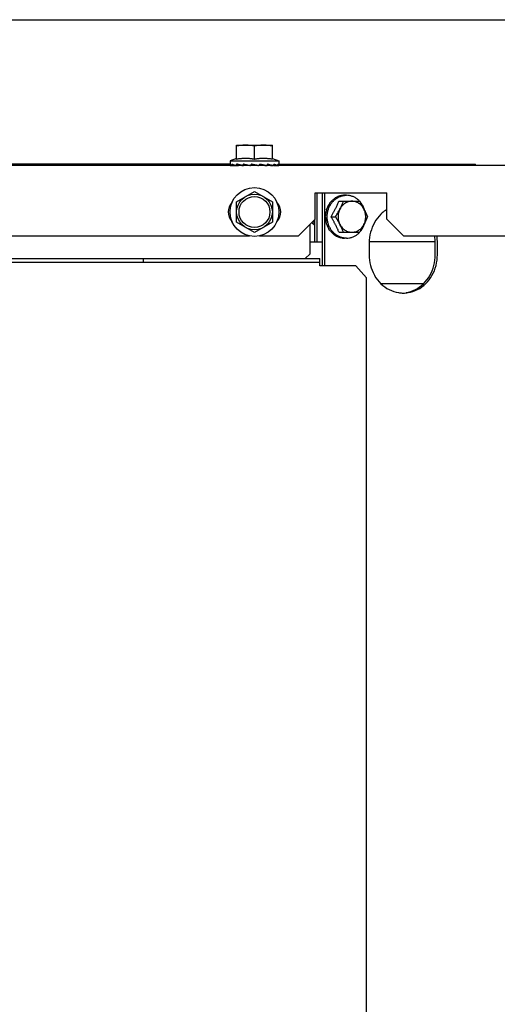
# Model space of a CAD drawing. Units: metres. Extents: x -382 to 2414, y -914 to 1646.
# Drawn here: x 174 to 174, y 245 to 246 of the extents above; entities that cross this region are included whole.
import ezdxf

# ---------------------------------------------------------------- set-up
doc = ezdxf.new("R2010")
doc.units = ezdxf.units.M
for name, color, linetype in [('-teeqpp', 252, 'Continuous'), ('AC-TUB', 3, 'Continuous'), ('EQP', 31, 'Continuous')]:
    doc.layers.add(name, color=color, linetype=linetype)

msp = doc.modelspace()

# ---------------------------------------------------------------- linework, layer by layer
at = {"layer": '-teeqpp'}
for radius in [0.4139499999999998, 0.4094499999999998, 0.3904999999999998, 0.3859999999999998]:
    msp.add_circle((173.3611182626053, 245.175111722564), radius, dxfattribs=at)
for centre, radius, start, end in [((173.3611182626053, 245.175111722564), 0.42095, 1.274475819904006, 45.45399147860864), ((173.3611182626053, 245.175111722564), 0.4199999999999999, 1.275383626505324, 45.46737772736294), ((173.3611182626053, 245.175111722564), 0.4230559090388998, 1.864652024257205, 43.25447706403832), ((173.3611192622175, 245.175114021831), 0.3993121299360997, 1.296480700473173, 45.43513921610588), ((173.3611192622175, 245.175114021831), 0.3946903990006999, 1.303745781643824, 45.42799676352949), ((173.3611192622175, 245.175114021831), 0.3908502484212998, 1.308031772299623, 45.42371254410173)]:
    msp.add_arc(centre, radius, start, end, dxfattribs=at)
at = {"layer": 'AC-TUB', "color": 2}
for p, q in [((173.8250765100752, 245.8118891176357), (173.8400765100203, 245.8118900772477)), ((173.8250768883388, 245.805977201705), (173.8250765100752, 245.8118891176357)), ((173.8325768883108, 245.8059776819762), (173.8325765305551, 245.8115650362174)), ((173.8400768882836, 245.8059781622474), (173.8400765100203, 245.8118900772477)), ((173.8250768626458, 245.8063373110888), (173.8223269263226, 245.8053889403504)), ((173.8223269263226, 245.8053889403504), (173.8428269260598, 245.805390252905)), ((173.8223269263226, 245.8053889403504), (173.8223270391111, 245.8036251881497)), ((173.8400768681809, 245.8063382697781), (173.8428269260598, 245.805390252905)), ((173.8428269260598, 245.805390252905), (173.8428270478398, 245.8034863001508)), ((173.8223396901476, 245.803888942786), (172.8998270242844, 245.8038299010466)), ((174.4580770528908, 245.8034296285548), (173.4580770542448, 245.8033656296052)), ((173.8223286413386, 245.8034488046319), (173.8228528426712, 245.8034517831336)), ((173.8248436710246, 245.803448970589), (173.825877317681, 245.8034566460685)), ((173.8275770502337, 245.8034509643633), (173.8275770540022, 245.8033892771998)), ((173.832577030804, 245.8037537263617), (173.832811378586, 245.8037095971242)), ((173.8335081969656, 245.8034836129361), (173.8333886900464, 245.8035102561869)), ((173.8368683439173, 245.8034573768239), (173.8374569080702, 245.8034507467696)), ((173.8375770498944, 245.8034528843637), (173.8375770539644, 245.8033899175609)), ((173.8375822989324, 245.8034528271189), (173.8378541639991, 245.8034498131728)), ((173.8403346017751, 245.8034514805813), (173.8405426136558, 245.8034499735356)), ((173.8421527689047, 245.8034507666682), (173.8422688819396, 245.8034500820545)), ((173.8421620495353, 245.8034538017187), (173.842825459674, 245.8034501164616)), ((173.8428270224845, 245.8038902544026), (173.9246244887781, 245.8038954889114)), ((173.9241770535159, 245.8033954595192), (173.9241770221495, 245.8038954593321)), ((173.8250780253106, 245.7882192446341), (173.8325777476894, 245.7925498525431)), ((173.8325777476894, 245.7925498525431), (173.8400780247889, 245.7882202051755)), ((173.8580777900272, 245.7918912288558), (173.8880777903819, 245.791893149011)), ((173.8580784935862, 245.780891229268), (173.8580777900272, 245.7918912288558)), ((173.8587205897188, 245.7918912694192), (173.8587219013436, 245.7713912696809)), ((173.8610474193586, 245.7918914196939), (173.86104937706, 245.7612914200288)), ((173.8619398142962, 245.79189147642), (173.8619417733953, 245.7612914758258)), ((173.8711554178262, 245.7908920669956), (173.8704215570197, 245.7908920195414)), ((173.8880784939415, 245.7808931494242), (173.8880777903819, 245.791893149011)), ((173.8250785795626, 245.7795589912193), (173.8250780253106, 245.7882192446341)), ((173.8400780247889, 245.7882202051755), (173.8400785790434, 245.7795599498984)), ((173.8680573215916, 245.7883918681273), (173.8767087851709, 245.7883924224116)), ((173.8510789423331, 245.7738907806686), (173.8580784935862, 245.780891229268)), ((173.8578289140391, 245.7806416173933), (173.8578295059383, 245.7713912138845)), ((173.8646992481122, 245.7818916543001), (173.8666337352511, 245.7818917769757)), ((173.8950789420751, 245.7738935977031), (173.8880784939415, 245.7808931494242)), ((173.8325788557322, 245.7752293429187), (173.8250785795626, 245.7795589912193)), ((173.8400785790434, 245.7795599498984), (173.8325788557322, 245.7752293429187)), ((173.8559323530499, 245.7663910923745), (173.8559315620339, 245.7787440223285)), ((173.4847182944959, 245.7738673344161), (173.8304395904759, 245.7738894596262)), ((173.8347182941372, 245.7738897349798), (173.8510789423331, 245.7738907806686)), ((173.8680581538763, 245.7753918674305), (173.8767096174558, 245.775392421715)), ((173.871156569827, 245.7728920663171), (173.8704227090209, 245.7728920188624)), ((173.8950789420751, 245.7738935977031), (174.0210789417049, 245.7739016612345)), ((173.8559320328709, 245.7713910914242), (173.861048730985, 245.7713914190231)), ((173.9084802519671, 245.7713944547995), (173.8807347485954, 245.7713926780443)), ((173.8807347799577, 245.7708926800933), (173.8807351006083, 245.7658926782501)), ((173.9084806044436, 245.7658944559382), (173.9084802842644, 245.7708944549884)), ((173.909372999382, 245.7658945126639), (173.9093726801316, 245.7708945126469)), ((172.8620795553568, 245.764277487476), (173.8600795533614, 245.7643413563039)), ((173.7859694180318, 245.7627866138994), (173.7859693185139, 245.7643366142474)), ((173.8559323530499, 245.7663910923745), (173.8538824837744, 245.7643409603988)), ((173.8600797488375, 245.7612913574512), (173.8600795533614, 245.7643413563039)), ((172.8620796544083, 245.7627274871277), (173.8600796524115, 245.7627913568861)), ((173.8750877660825, 245.7612923185177), (173.8600797488375, 245.7612913574512)), ((173.8750877660825, 245.7612923185177), (173.8795627576865, 245.7562926040862)), ((173.8796997739441, 243.6153926085819), (173.8795627576865, 245.7562926040862)), ((173.8856065628161, 245.7538929900327), (173.9036106776166, 245.7538941429398))]:
    msp.add_line(p, q, dxfattribs=at)
for points in [[(173.8228852181396, 245.8034488408998), (173.8241599323776, 245.8034565302248), (173.824547584597, 245.80345994084)], [(173.8230087573115, 245.8034488487149), (173.8242790519535, 245.8034565370826), (173.8245475942526, 245.8034589126753)], [(173.8246114868787, 245.8034489550078), (173.8256534334907, 245.803456632422), (173.8266564264347, 245.8034674057858), (173.8271440683131, 245.8034752612532)], [(173.825877317681, 245.8034566460685), (173.826868703999, 245.8034674202884), (173.8271570655475, 245.803472148403)], [(173.8272999369626, 245.8034491386545), (173.8279840414707, 245.8034568067833), (173.8286446140739, 245.8034675885679), (173.8292060422903, 245.8034813002209)], [(173.8306323902345, 245.8034495045979), (173.8308792118812, 245.8034572972804), (173.8311226164656, 245.8034684136651), (173.8313368696029, 245.8034828791374)], [(173.8335081965129, 245.803483605484), (173.8337035826744, 245.8034687442469), (173.833930690525, 245.8034575408942), (173.834079578927, 245.8034525996952)], [(173.8356813103603, 245.8034817401847), (173.8362233118266, 245.8034680808935), (173.8368683439173, 245.8034573768239)], [(173.8376882654525, 245.8034778652707), (173.838285394153, 245.8034681521215), (173.8392767817832, 245.8034575049614), (173.8402455470955, 245.8034504330701)], [(173.8403685856629, 245.803462012668), (173.8408750484673, 245.8034575990489), (173.8421092279955, 245.8034502869564)]]:
    msp.add_lwpolyline(points, dxfattribs=at)
for radius in [0.01024999999999999, 0.007499999999999995, 0.006499999999999995]:
    msp.add_circle((173.8325783019429, 245.783889598197), radius, dxfattribs=at)
for centre, start, end in [((173.8275783019626, 245.7838892770844), 137.2405914167388, 222.7667423567514), ((173.8375783019271, 245.7838899165154), 317.2405914167388, 42.76674235675139)]:
    msp.add_arc(centre, 0.005999999999999996, start, end, dxfattribs=at)
for points, start_tangent, end_tangent in [([(173.8288265100637, 245.8118893563744), (173.8280817617317, 245.8118765770005), (173.8273355428398, 245.811838196769), (173.8265867950836, 245.811773854399), (173.8258343436794, 245.8116829509258), (173.8250765310484, 245.8115645559462)], (-0.9999999979520531, -6.399917332104708e-05), (-0.9851733883570943, -0.1715616357843503)), ([(173.8325765305556, 245.8115650362179), (173.8318187026343, 245.8116833334577), (173.8310662395404, 245.8117741405724), (173.830317483809, 245.8118383870128), (173.82957125956, 245.8118766724249), (173.8288265100637, 245.8118893563744)], (-0.9851953398924453, 0.1714355338143463), (-0.9999999979520531, -6.399917332104708e-05)), ([(173.836326510967, 245.8118898366481), (173.8355817621689, 245.8118770572728), (173.8348355432774, 245.8118386770404), (173.8340867955228, 245.8117743337407), (173.8333343441175, 245.8116834311986), (173.8325765305556, 245.8115650362179)], (-0.9999999979520531, -6.399917332104708e-05), (-0.9851733883570943, -0.1715616357843503)), ([(173.8400765305282, 245.8115655155575), (173.8393187026059, 245.8116838137296), (173.8385662399774, 245.8117746208443), (173.837817483314, 245.8118388682151), (173.8370712599976, 245.8118771526972), (173.836326510967, 245.8118898366481)], (-0.9851953398924453, 0.1714355338143463), (-0.9999999979520531, -6.399917332104708e-05)), ([(173.8325768883108, 245.8059776819766), (173.8320637026914, 245.8060699406656), (173.8315495823565, 245.8061485138307), (173.8310339198845, 245.8062135177925), (173.8305162193026, 245.8062649787189), (173.8299973283426, 245.8063027620713), (173.8294814154381, 245.8063266951569), (173.8289652549136, 245.8063370733341), (173.828435436157, 245.8063336289813), (173.8278868233469, 245.8063150076466), (173.8273243080221, 245.8062799742872), (173.8267551786205, 245.8062280392492), (173.8261865774482, 245.8061594874921), (173.8256249038493, 245.8060752928302), (173.8250768883388, 245.8059772017054)], (-0.9818199307368324, 0.1898147086184893), (-0.9817956267251493, -0.1899403783911453)), ([(173.8400768882832, 245.8059781622478), (173.8395288483628, 245.8060761836828), (173.838967152197, 245.8061603090148), (173.8383985297019, 245.8062287875646), (173.8378293783808, 245.8062806513331), (173.8372668438396, 245.8063156115891), (173.8367182207683, 245.8063341621687), (173.8361884035203, 245.8063375341771), (173.8356722502824, 245.8063270879647), (173.8351563434887, 245.8063030886121), (173.8346374607995, 245.806265237303), (173.8341197789041, 245.8062137096688), (173.8336041418195, 245.806148640319), (173.8330900494693, 245.8060700041947), (173.8325768883108, 245.8059776819766)], (-0.9818199307360402, 0.1898147086225877), (-0.9817956267243568, -0.1899403783952429)), ([(173.8223278532123, 245.8034494887524), (173.8223270641818, 245.8034760329426), (173.822327336668, 245.8034828711843)], (-0.6378725571535122, -0.7701419355095784), (0.03651489220176333, 0.9993331089519122)), ([(173.822327336668, 245.8034828711843), (173.8223275539153, 245.8035364031186), (173.8223290018693, 245.803625192402)], (0.0365148922679513, 0.9993331089494936), (0.01655353236577938, 0.9998629808959905)), ([(173.8223396839696, 245.8039889418174), (173.8223331784568, 245.8038071112408), (173.8223290018757, 245.8036251886763)], (-0.0421514043631372, -0.9991112346031426), (-0.01655353245037592, -0.9998629808945899)), ([(173.8223396839696, 245.8039889418174), (173.8224262700921, 245.8038204683696), (173.8226009619048, 245.8036417382809), (173.82285280115, 245.8034589859219)], (0.2629921256726327, -0.9647979798041613), (0.8396038517064222, -0.5431992012141961)), ([(173.822885224097, 245.8034491724613), (173.8228958021664, 245.8034499437967), (173.822939322172, 245.803476269574), (173.8229806316324, 245.8035364824896), (173.8230156417644, 245.8036252372763)], (0.9997943163638059, -0.02028114805997182), (0.2925623184781595, 0.956246458715892)), ([(173.8230087541658, 245.8034490563953), (173.8230013049888, 245.8034493213293)], (-0.9997958571841256, -0.02020504782126752), (-0.9956310263603899, 0.09337483252224338)), ([(173.8231313110682, 245.8039889919964), (173.8230723957727, 245.8038071593739), (173.8230156408408, 245.8036252326187)], (-0.3134074268853251, -0.9496187575933406), (-0.2925623182886088, -0.9562464587738849)), ([(173.8231313110682, 245.8039889919964), (173.8232799963589, 245.8039218864442), (173.8234378273744, 245.803855533972), (173.8236040659165, 245.8037897321653), (173.8237779863473, 245.8037242860796), (173.8239589324082, 245.8036590046167), (173.8241469481054, 245.803593472479), (173.824342775815, 245.8035270753185), (173.8245341358013, 245.8034635269701)], (0.9051603309924177, -0.4250703179448051), (0.9498032733019882, -0.3128477937029903)), ([(173.8245341358013, 245.8034635269701), (173.824547592548, 245.8034590942802)], (0.9498032739498609, -0.3128477917360555), (0.9498958015259819, -0.3125667388627792)), ([(173.8246114863298, 245.8034490043672), (173.8246308500964, 245.8034500187389), (173.8247136657208, 245.8034761856095), (173.8247911437993, 245.8035365621531), (173.8248555273622, 245.8036253526591)], (0.9999938765364628, 0.003499555625845021), (0.4875549539624283, 0.8730923014588408)), ([(173.8248436705003, 245.803449005047), (173.8248209742658, 245.8034500302249), (173.8248194666537, 245.8034501860002)], (-0.9999680664922127, -0.007991620350481895), (-0.9943219497519937, 0.1064136280811536)), ([(173.8250622298349, 245.8039891170167), (173.8249580112281, 245.8038072794714), (173.8248555250389, 245.8036253498619)], (-0.5004594019785424, -0.86576000541217), (-0.487554953955244, -0.8730923014628522)), ([(173.826083694792, 245.8037300397921), (173.8257183597646, 245.8038200209746), (173.8250622298349, 245.8039891170167)], (-0.9715839996017469, 0.2366950183630259), (-0.9658867935860226, 0.2589646732203305)), ([(173.826145419933, 245.8037150260263), (173.826083694792, 245.8037300397921)], (-0.9717472345263867, 0.2360239652881055), (-0.9715839996130947, 0.2366950183164455)), ([(173.8265361113631, 245.8036208110975), (173.8264532746452, 245.803640697228), (173.826145419933, 245.8037150260263)], (-0.9724181138446014, 0.2332445323408643), (-0.9717472345172193, 0.236023965325847)), ([(173.8271440743247, 245.8034752864094), (173.8265361113631, 245.8036208110975)], (-0.9724456252517046, 0.2331298048916573), (-0.9724181138587374, 0.2332445322819287)), ([(173.8272108619833, 245.8034592651329), (173.8271440743247, 245.8034752864094)], (-0.9723786860309124, 0.233408849345517), (-0.9724456251518857, 0.2331298053080281)), ([(173.8272999364669, 245.8034491563483), (173.827324957002, 245.8034502259243), (173.8274371058144, 245.8034765439288), (173.8275408079064, 245.8035367664629), (173.8276267409487, 245.803625531955)], (0.9999628448141356, 0.008620266308051275), (0.596672920697129, 0.8024845330015767)), ([(173.8278995427384, 245.8039892972999), (173.8277625932162, 245.8038074602657), (173.8276267381609, 245.8036255282248)], (-0.6032350280859881, -0.7975634776556018), (-0.5966729207367882, -0.8024845329720881)), ([(173.8278995427384, 245.8039892972999), (173.8279361103321, 245.8039818107779)], (0.9796468167979502, -0.2007289573968937), (0.9797158109534394, -0.2003919403764667)), ([(173.8279361103321, 245.8039818107779), (173.8282293579373, 245.8039222029206), (173.8285590810594, 245.8038558618277), (173.8288881210572, 245.8037900699915), (173.8292159036296, 245.8037246345864), (173.8295294654863, 245.8036618731726)], (0.9797158111555284, -0.2003919393884531), (0.9804526195250588, -0.1967553324981334)), ([(173.8295262665804, 245.8036576302377), (173.8294488185734, 245.8035761732278), (173.8293559798465, 245.803517364194), (173.8292558873102, 245.8034861966908), (173.8292060432054, 245.803481309536)], (-0.6000540137645245, -0.7999594868273548), (-0.9995516789163742, -0.02994062750608814)), ([(173.8295294654863, 245.8036618731726), (173.8295419774122, 245.8036593630002), (173.8298670597619, 245.8035938382777), (173.8301928308927, 245.8035274485892), (173.8305213628139, 245.8034594775268)], (0.9804526195419258, -0.1967553324140826), (0.9788991844437339, -0.2043437953435169)), ([(173.8306323902266, 245.8034495092554), (173.830651697851, 245.8034504043226), (173.8307796314587, 245.8034765730092), (173.8308978437806, 245.8035369504735), (173.8309950336825, 245.8036257471151)], (0.9996592337759803, 0.0261039523141743), (0.6427219876282452, 0.7660995017745401)), ([(173.8313010278509, 245.8039895155234), (173.8311478663129, 245.8038076762107), (173.8309950308947, 245.8036257433851)], (-0.6447165815924609, -0.7644216960681667), (-0.6427219876609147, -0.7660995017471315)), ([(173.8313010278509, 245.8039895155234), (173.8317249450326, 245.8039116363425), (173.8318656205895, 245.8038857534698)], (0.9835349022872752, -0.1807182779432139), (0.9834629179755008, -0.1811096048450036)), ([(173.83167330323, 245.8036577678761), (173.8315864657745, 245.8035764924232), (173.8314817386333, 245.8035177210206), (173.8313676602015, 245.8034863994737), (173.8313368705349, 245.8034828782077)], (-0.6437467331283949, -0.7652386187239372), (-0.9966658744010211, -0.08159126671677668)), ([(173.8318655754608, 245.8038857291792), (173.8318133201026, 245.8038238930765), (173.8316733106651, 245.8036577772014)], (-0.6457150337889631, -0.7635784800129708), (-0.6437467332548638, -0.7652386186175477)), ([(173.8318656205895, 245.8038857534698), (173.8321505279653, 245.8038331602063), (173.8325770308036, 245.8037537263617)], (0.9834629179682749, -0.1811096048842434), (0.9828614424786826, -0.1843458295940651)), ([(173.8328113721232, 245.8037095635864), (173.8330914445337, 245.8036561425777), (173.8335929356988, 245.8035582724378)], (0.9825294066457446, -0.1861074019924019), (0.9808602936735318, -0.194712825193087)), ([(173.8328113721232, 245.8037095635864), (173.8329130080438, 245.8036753836332), (173.8333886900464, 245.8035102561869)], (0.9482770491312814, -0.3174439132994514), (0.9415070760079938, -0.3369932133246577)), ([(173.8335929356988, 245.8035582724378), (173.8340798146396, 245.803459705164)], (0.980860293665056, -0.1947128252357838), (0.9792906857890243, -0.2024592618944931)), ([(173.8341654117446, 245.8034497618612), (173.8342111154595, 245.8034506317304), (173.8343394141436, 245.8034768019659), (173.8344574541704, 245.8035371791391), (173.8345541388296, 245.803625975858)], (0.9996142987072303, -0.0277714569306746), (0.6401159098917938, 0.7682783492350939)), ([(173.8347132649421, 245.8038172279071), (173.834705517665, 245.8038079034256), (173.8345541360447, 245.8036259702644)], (-0.6390537486893543, -0.769162080634559), (-0.6401159098255469, -0.7682783492902899)), ([(173.8348564156217, 245.8039897426345), (173.8347132649421, 245.8038172279071)], (-0.6380909858065711, -0.7699609690318068), (-0.6390537488549984, -0.7691620804969345)), ([(173.8347133979044, 245.8038176313946), (173.8351132290702, 245.8036754063471), (173.8355454734681, 245.8035103926172)], (0.9449500738010636, -0.3272145443334772), (0.9287350846848578, -0.3707440390288292)), ([(173.8348564156217, 245.8039897426345), (173.8352130371131, 245.8039226507603), (173.8355603725001, 245.8038563096579), (173.8358982544846, 245.8037905188082), (173.8362265287976, 245.8037250833054), (173.8365451594398, 245.8036598112337), (173.8368552009108, 245.8035942852832), (173.8371584866245, 245.8035278948109), (173.8374570117589, 245.8034599214177)], (0.9829614776311327, -0.1838116794254933), (0.974007277036146, -0.2265167196491967)), ([(173.8356813098853, 245.8034817457724), (173.8356490550941, 245.8034840958871), (173.8355454734681, 245.8035103926172)], (-0.9995207688014852, 0.03095533450777813), (-0.9287268348934224, 0.3707647045618636)), ([(173.8375413071549, 245.8034498119996), (173.8375739608157, 245.8034508851731), (173.8375770896366, 245.8034511372675)], (0.9999507805555028, -0.009921515329894093), (0.9964437197366561, 0.08426098383817178)), ([(173.8375770896366, 245.8034511372675), (173.8376871964172, 245.8034772413387), (173.83768833419, 245.8034776968179)], (0.9964437196259471, 0.08426098514738134), (0.9276428334299907, 0.3734685710819304)), ([(173.83768833419, 245.8034776968179), (173.8377903215921, 245.8035374414756), (173.8378747775864, 245.8036261877053)], (0.9276428337326714, 0.3734685703301144), (0.5879817577272812, 0.8088741883506593)), ([(173.8380574365392, 245.8038790149276), (173.8380064412272, 245.80380811545), (173.8378747752668, 245.8036261830446)], (-0.5832402738176394, -0.8122996879213518), (-0.5879817576449169, -0.8088741884105305)), ([(173.8379432368258, 245.8034599532302), (173.8379970273443, 245.8034728648279)], (0.9723488023148535, 0.2335333094804036), (0.972403831810192, 0.2333040674331598)), ([(173.838136874738, 245.8039899535686), (173.8380574365392, 245.8038790149276)], (-0.5811372073879933, -0.8138055948377871), (-0.5832402738118058, -0.8122996879255402)), ([(173.838136874738, 245.8039899535686), (173.8389024034441, 245.803817348957), (173.8396166458108, 245.803639352767), (173.8402456168892, 245.8034601003296)], (0.9772505864345908, -0.2120879329741528), (0.9556314700760854, -0.2945649222161734)), ([(173.8403104299143, 245.8034499942769), (173.8403331268664, 245.8034510226687), (173.8403697194369, 245.8034579502896)], (0.9999690811173546, -0.00786363842720309), (0.9632120007352621, 0.2687427052769516)), ([(173.8403697194369, 245.8034579502896), (173.8403845065454, 245.8034626216784)], (0.9632120012365221, 0.2687427034803643), (0.9429072557705918, 0.3330554113284636)), ([(173.8403845065454, 245.8034626216784), (173.8404175536809, 245.8034771894697), (173.8404942750592, 245.8035375656664), (173.84055643089, 245.8036263589227)], (0.9429072559266585, 0.3330554108866265), (0.4703330131513139, 0.8824890122488814)), ([(173.8407467327586, 245.8039901188201), (173.8406524984014, 245.803808285126), (173.8405564290317, 245.8036263561255)], (-0.4566734034142415, -0.8896344207673479), (-0.4703330132110538, -0.8824890122170428)), ([(173.8407467327586, 245.8039901188201), (173.8409632957232, 245.8039230172642), (173.8411657236406, 245.8038566694524), (173.8413543516729, 245.8037908691981), (173.8415295158866, 245.8037254233548), (173.8416916138151, 245.8036601407405), (173.841841545358, 245.8035946037842), (173.8419804342573, 245.8035282034368), (173.8421092721944, 245.8034602196005)], (0.9573178082643656, -0.2890373920099474), (0.8738502020300071, -0.4861952533829552)), ([(173.8421453470758, 245.8034502800697), (173.8421527888324, 245.8034505478399)], (0.9997984335966376, -0.02007715561802715), (0.9956287197605487, 0.09339942391669775)), ([(173.8421527888324, 245.8034505478399), (173.8421575184266, 245.8034511779658), (173.8421624554171, 245.8034522536145)], (0.9956287199127499, 0.09339942229424843), (0.9673258388711152, 0.2535364302270857)), ([(173.8421624554171, 245.8034522536145), (173.8422030072304, 245.8034775154554), (173.8422433760675, 245.8035377202607), (173.8422756513746, 245.8036264704212)], (0.967325838953373, 0.2535364299132441), (0.264900776671819, 0.9642756755817642)), ([(173.84237120129, 245.8039902237024), (173.8423245333674, 245.8038083922409), (173.8422756504524, 245.803626464832)], (-0.2431091474303447, -0.969998939399261), (-0.2649007766032009, -0.9642756756006144)), ([(173.84237120129, 245.8039902237024), (173.8424732235328, 245.8039231155831), (173.8425611419318, 245.8038567593992), (173.8426354965368, 245.8037909493087), (173.8426968255035, 245.8037254980952), (173.8427456795796, 245.8036602083191), (173.8427827118612, 245.8035946638508), (173.8428084630796, 245.8035282555886), (173.842823205003, 245.8034602640787)], (0.8505216509326313, -0.5259400358356752), (0.1327579727900939, -0.9911484856774311)), ([(173.8428262478144, 245.8034508004557), (173.8428270327199, 245.803477345446), (173.8428267599165, 245.8034841836961)], (0.6379723413924677, -0.7700592779898267), (-0.036643515345199, 0.9993284008688768)), ([(173.9248407162711, 245.8038805297504), (173.9246244887779, 245.8038954889114)], (-0.9906432795039908, 0.1364767114696811), (-0.9999999979520531, -6.399917332104708e-05)), ([(173.9257912311675, 245.8034122093104), (173.9253094518506, 245.8037432911553), (173.9248407162711, 245.8038805297504)], (-0.7214164137034389, 0.6925015220483409), (-0.9906432795122356, 0.1364767114098346)), ([(173.8631016762993, 245.7819352684198), (173.863200657988, 245.7832994668238), (173.863495617735, 245.7846727288402), (173.8639792011811, 245.7859775214197), (173.8646395012154, 245.7871817179623), (173.8654602586564, 245.7882556627533), (173.8664212642668, 245.7891729157825), (173.8674988549903, 245.7899108905988), (173.86866649695, 245.7904514150268), (173.8698954375452, 245.7907811802415), (173.8704244581415, 245.7908548292348)], (0.004284721825576991, 0.9999908205373078), (0.9948520175234682, 0.1013383601085268)), ([(173.8662673507963, 245.7895583539027), (173.8659136310023, 245.7893173184445), (173.8655658338407, 245.7890543333185), (173.865226888898, 245.7887707110604), (173.8648997887931, 245.7884684907428), (173.8645867550322, 245.7881496998905), (173.8642901157909, 245.7878171680788)], (-0.8399940132375657, -0.5425956668874616), (-0.6478531663894656, -0.7617652360137892)), ([(173.8662673507963, 245.7895583539027), (173.8662958551101, 245.7896229167902), (173.8663251335536, 245.7896859862135)], (0.3954455921717026, 0.9184894031135974), (0.4297924658824385, 0.9029277026820547)), ([(173.8663251335536, 245.7896859862135), (173.8663969696493, 245.7897317863765), (173.866469316941, 245.7897768209243)], (0.840273388880527, 0.5421629201072635), (0.8518210736289025, 0.5238328536104856)), ([(173.8688683404855, 245.7907085029126), (173.8680446794831, 245.7904838787026), (173.8672426968885, 245.7901725532438), (173.866469316941, 245.7897768209243)], (-0.9772297711730275, -0.2121838220343688), (-0.8660022487699748, -0.5000401035170551)), ([(173.8688683404855, 245.7907085029126), (173.8689108545377, 245.7907326989134), (173.8689536368934, 245.7907551957019)], (0.8608883240590046, 0.5087939597704351), (0.8928604683825435, 0.4503334142607069)), ([(173.8689536368934, 245.7907551957019), (173.8690351567868, 245.7907707796091), (173.8691169287545, 245.790785448452)], (0.9811250817290951, 0.1933741813223193), (0.9852806248626363, 0.1709446994507084)), ([(173.8704215570199, 245.7908920195418), (173.8699854581571, 245.790880137607), (173.8695502640742, 245.7908445829487), (173.8691169287545, 245.790785448452)], (-0.9999999979520531, -6.399917332104708e-05), (-0.9868103314534543, -0.1618807268847157)), ([(173.8704244581415, 245.7908548292348), (173.871155417826, 245.7908920669961)], (0.9948520175223294, 0.1013383601197064), (0.9999999979520531, 6.399917332104708e-05)), ([(173.876718229692, 245.7884012515067), (173.8758897907946, 245.789173522294), (173.8748121059127, 245.7899113585725), (173.8736443952193, 245.7904517341417), (173.8724154121016, 245.7907813424567), (173.871155417826, 245.7908920669961)], (-0.6838691327768841, 0.7296046938137074), (-0.9999999979520531, -6.399917332104708e-05)), ([(173.8628444511237, 245.7847342942375), (173.8626481137087, 245.7841068803027), (173.8624848290037, 245.7834293527931), (173.8623677478529, 245.7827396472185), (173.8623001180119, 245.7820764441624)], (-0.3296259427066042, -0.9441116130494231), (-0.06915988039040437, -0.9976055888698627)), ([(173.8627839722524, 245.7849697107083), (173.8628126556659, 245.7850564021553), (173.8628421669628, 245.7851428565841)], (0.3096524906556703, 0.9508497962510906), (0.3275255900316531, 0.944842308469735)), ([(173.8628444511237, 245.7847342942375), (173.8628134856892, 245.7848522964748), (173.8627839722524, 245.7849697107083)], (-0.2587704620838077, 0.96593884276021), (-0.2386940802261449, 0.9710948131181605)), ([(173.8641752756371, 245.7874835337777), (173.8636632671346, 245.7867513856031), (173.8632176076508, 245.7859687992679), (173.8628421669628, 245.7851428565841)], (-0.6109079473468143, -0.7917016356358637), (-0.3724472670281303, -0.9280533569161192)), ([(173.8641752756371, 245.7874835337777), (173.8641782619793, 245.7875806749814), (173.8641824320478, 245.787676708049)], (0.02449970407510879, 0.9996998372012638), (0.04981287890972953, 0.9987585679706208)), ([(173.8641824320478, 245.787676708049), (173.8642359174698, 245.7877472047512), (173.8642901157909, 245.7878171680788)], (0.6004293128408674, 0.7996778353070969), (0.6163681541966615, 0.7874581249134461)), ([(173.8646992481122, 245.7818916543001), (173.8650380275221, 245.782455088822), (173.8653534573643, 245.7829934023598), (173.8656508580016, 245.7835141997937), (173.8659348144181, 245.7840245920852), (173.8662094071417, 245.7845315021502), (173.8664770760727, 245.7850394333414), (173.8667378534674, 245.7855485868777), (173.8669877157729, 245.7860508422607), (173.8672310338027, 245.7865546679611), (173.8674823322519, 245.787091584062), (173.8677543196866, 245.7876934111835), (173.8680573215913, 245.7883918681277)], (0.52016055670713, 0.854068495640794), (0.3905007353980356, 0.9206026154935658)), ([(173.8666337352511, 245.7818917769757), (173.8670188092919, 245.7825485795938), (173.8673908507994, 245.78320073335), (173.8677509623612, 245.7838496734141), (173.8680999012809, 245.7844964208687), (173.868438280678, 245.7851418922423)], (0.5108737072160058, 0.8596557772011858), (0.4589799718234382, 0.8884466137393718)), ([(173.868438280678, 245.7851418922423), (173.868101773503, 245.7843792737337), (173.8678572380747, 245.7835741142608), (173.8677088513607, 245.7827401886523), (173.8676591489686, 245.7818917662833), (173.8677089766704, 245.781043359545), (173.8678574800999, 245.780209484469), (173.8681021149682, 245.7794044046325), (173.8684386972857, 245.7786418928263)], (-0.4589799718198255, -0.8884466137412383), (0.4590936877573655, -0.8883878577858568)), ([(173.8734758068022, 245.7883922154276), (173.8727165292423, 245.7883365575362), (173.8719702508949, 245.7881706361204), (173.8712497400645, 245.7878972900335), (173.8705673256291, 245.7875211930273), (173.8699346824783, 245.7870487853936), (173.8693626361617, 245.786488145128), (173.8688609744941, 245.7858488683812), (173.868438280678, 245.7851418922423)], (-0.9999999979520531, -6.399917332104708e-05), (-0.4589799718188915, -0.8884466137417205)), ([(173.868438280678, 245.7851418922423), (173.868766813189, 245.7857873637224), (173.8690861057439, 245.7864341085242), (173.8693964911326, 245.7870830464274), (173.8696982642607, 245.7877351949378), (173.8699918077953, 245.7883919926639)], (0.4589799718101461, 0.8884466137462383), (0.4019261904251547, 0.9156720687289327)), ([(173.8785137476721, 245.7851425373308), (173.8780909769221, 245.7858494392751), (173.8775892508334, 245.7864886382451), (173.8770171491017, 245.7870491982467), (173.8763844580067, 245.7875215273677), (173.8757020001644, 245.7878975432602), (173.8749814480313, 245.7881708125262), (173.8742351272231, 245.7883366500337), (173.8734758068022, 245.7883922154276)], (-0.4590936877383271, 0.8883878577956948), (-0.9999999979520522, -6.399918918804752e-05)), ([(173.8767087851709, 245.7883924224116), (173.8770939433914, 245.7877356691699), (173.8774660687216, 245.7870835626079), (173.8778262634826, 245.7864346675581), (173.8781752851694, 245.7857879636401), (173.8785137476721, 245.7851425373308)], (0.5109837375489745, -0.8595903791693348), (0.4590936877500086, -0.8883878577896582)), ([(173.8786492762254, 245.7851923800808), (173.8783322630977, 245.7859784399875), (173.8776718090712, 245.787182550883), (173.8768509141205, 245.788256392457), (173.876718229692, 245.7884012515067)], (-0.3326701280554901, 0.9430432577032424), (-0.683869132755338, 0.729604693833902)), ([(173.8785141633496, 245.7786425369814), (173.8788506709907, 245.7794051554915), (173.8790952073496, 245.7802103158972), (173.8792435931293, 245.7810442424363), (173.8792932959891, 245.781892663874), (173.8792434682894, 245.7827410696802), (173.8790949648603, 245.7835749438257), (173.8788503295277, 245.7843800236617), (173.8785137476721, 245.7851425373308)], (0.4589799718375778, 0.888446613732067), (-0.4590936877456611, 0.8883878577919048)), ([(173.8785137476721, 245.7851425373308), (173.8788423623596, 245.784497109265), (173.8788631512448, 245.7844556176292)], (0.459093687772622, -0.8883878577779726), (0.4475917859898428, -0.8942379957899479)), ([(173.8788758353819, 245.7844589378353), (173.8788160144904, 245.7846737088992), (173.8786492762254, 245.7851923800808)], (-0.257341353932249, 0.9663205614889487), (-0.3326701280537739, 0.9430432577038479)), ([(173.8880074948047, 245.7848222383188), (173.8862112645243, 245.7834782405057)], (-0.8453519439173802, -0.5342097817478704), (-0.7518665321738999, -0.659315340180095)), ([(173.8622984285194, 245.7818914999348), (173.8622988477125, 245.7819839354725), (173.8623001180119, 245.7820764441624)], (-6.399917332104708e-05, 0.9999999979520531), (0.0183271210668695, 0.9998320442121271)), ([(173.862435392977, 245.7816422346086), (173.8623661398506, 245.781766864571), (173.8622984285194, 245.7818914999348)], (-0.4898492912162543, 0.8718071299862911), (-0.473155822058576, 0.880978755732551)), ([(173.862435392977, 245.7816422346086), (173.8624416063808, 245.7809757459581), (173.8624948782976, 245.7802860677871), (173.8625942470208, 245.7796112551539), (173.8627293434158, 245.7789877863086)], (-0.02380811918561918, -0.9997165465574946), (0.2436813922344333, -0.9698553392535862)), ([(173.8631016821791, 245.7818478329473), (173.8631015844776, 245.7818915500577), (173.8631016762993, 245.7819352684198)], (-0.004412718620428009, 0.999990263909793), (0.004284721484103374, 0.9999908205387709)), ([(173.87042560539, 245.7729292096631), (173.8698965755536, 245.7730027899258), (173.8686675919691, 245.7733323991706), (173.8674998812771, 245.7738727738085), (173.8664221963952, 245.7746106100872), (173.8654610735352, 245.7755277399253), (173.8646401776509, 245.7766015824295), (173.8639797240917, 245.7778056923946), (173.8634959731644, 245.7791104234827), (173.8632008382356, 245.7804836456173), (173.8631016821791, 245.7818478329473)], (-0.994864980515573, 0.1012110198730809), (-0.004412718961901881, 0.999990263908286)), ([(173.8680581538767, 245.7753918674305), (173.8677741491404, 245.7760472048089), (173.8675176038398, 245.776616764347), (173.8672806571094, 245.7771256123676), (173.8670538267338, 245.7775984892826), (173.8668255959649, 245.7780612673457), (173.8665877146823, 245.7785307327545), (173.8663421174012, 245.7790026633622), (173.8660910564172, 245.7794727211497), (173.8658344547955, 245.7799412403292), (173.8655708475276, 245.7804109956337), (173.8652966016105, 245.7808882636259), (173.8650076324789, 245.7813795203422), (173.8646992481122, 245.7818916543001)], (-0.3906185678285257, 0.9205526244966075), (-0.5202698718061797, 0.8540019089503151)), ([(173.8684386972857, 245.7786418928263), (173.8681002343167, 245.779287319134), (173.867751212631, 245.7799340230538), (173.8673910183352, 245.7805829181027), (173.8670188930071, 245.7812350237334), (173.8666337352511, 245.7818917769757)], (-0.4590936877609769, 0.8883878577839901), (-0.5109837375489745, 0.8595903791693348)), ([(173.8788631512448, 245.7844556176292), (173.8791617376803, 245.7838504036238), (173.8794722062698, 245.783201504551), (173.8797740627501, 245.782549395537), (173.8800676904673, 245.7818926364723)], (0.447591786065329, -0.894237995752165), (0.402043391619467, -0.9156206153506576)), ([(173.8800676904673, 245.7818926364723), (173.879774146465, 245.7812358396754), (173.8794723733372, 245.7805836911662), (173.879161988415, 245.7799347532634), (173.8788634789419, 245.7793295024339)], (-0.401926190401336, -0.9156720687393877), (-0.4474773213857885, -0.8942952794493553)), ([(173.8862112645243, 245.7834782405057), (173.8856760381889, 245.782984988861), (173.8830073088056, 245.7795430779906), (173.8813145098111, 245.7754004368139), (173.8807347799577, 245.7708926800938)], (-0.7518665321644556, -0.6593153401908649), (6.399917332104708e-05, -0.9999999979520531)), ([(173.8578278640314, 245.7783876208402), (173.8573563326174, 245.7787346205153), (173.8569213250466, 245.7791820293305), (173.8566848313656, 245.7795006850122)], (-0.8516400386084236, 0.5241271264102283), (-0.5549769451470151, 0.8318657285615794)), ([(173.8571905685003, 245.7800059064384), (173.8572631562013, 245.7798122011657), (173.8574586127263, 245.7793615493774), (173.8576885319703, 245.7789169480252), (173.8578256044357, 245.7786809104748)], (0.3365049694580798, -0.9416816901320832), (0.5161454303818942, -0.8565009601254922)), ([(173.862784366351, 245.7788133483555), (173.8627564394699, 245.778900455336), (173.8627293434158, 245.7789877863086)], (-0.3097741954424109, 0.9508101534155002), (-0.2918402222074126, 0.9564670850070737)), ([(173.8629974428234, 245.7785803031963), (173.862890179819, 245.7786965297855), (173.862784366351, 245.7788133483555)], (-0.6816005371615073, 0.7317244752918582), (-0.6678559991422223, 0.7442905107615871)), ([(173.8629974428234, 245.7785803031963), (173.8632869381031, 245.7777612222851), (173.863648412321, 245.7769816786254), (173.8640780763174, 245.7762494209417)], (0.288963355330326, -0.957340158604161), (0.547793456450803, -0.8366136079873926)), ([(173.8684386972857, 245.7786418928263), (173.8688614671046, 245.7779349908806), (173.869363194591, 245.7772957909813), (173.8699352958574, 245.7767352309784), (173.8705679860223, 245.7762629018564), (173.8712504443301, 245.7758868850331), (173.8719709964607, 245.7756136176311), (173.8727173172699, 245.7754477801225), (173.8734766386219, 245.7753922147306)], (0.4590936877543947, -0.8883878577873916), (0.9999999979520531, 6.399917332104708e-05)), ([(173.869992640083, 245.7753919910358), (173.8696990114324, 245.7760487510304), (173.8693971554162, 245.7767008609762), (173.8690866872944, 245.7773497591193), (173.8687673119723, 245.7779964647596), (173.8684386972857, 245.7786418928263)], (-0.4020433916432838, 0.9156206153401992), (-0.4590936877476861, 0.8883878577908585)), ([(173.8734766386219, 245.7753922147306), (173.8742359152516, 245.7754478716888), (173.8749821926658, 245.7756137940344), (173.8757027044271, 245.775887140122), (173.8763851193307, 245.7762632361994), (173.8770177629447, 245.7767356447632), (173.8775898083318, 245.7772962840961), (173.8780914700017, 245.7779355599112), (173.8785141633496, 245.7786425369814)], (0.9999999979520522, 6.399918918804752e-05), (0.458979971846866, 0.8884466137272689)), ([(173.8785141633496, 245.7786425369814), (173.8781757834815, 245.7779970674703), (173.877826845034, 245.7773503172218), (173.877466733469, 245.7767013780888), (173.8770946914956, 245.7760492252651), (173.8767096174558, 245.775392421715)], (-0.4589799718234382, -0.8884466137393718), (-0.5108737072160058, -0.8596557772011858)), ([(173.8767190634428, 245.7753835929104), (173.8768517285312, 245.7755284705597), (173.8776724859715, 245.776602416282), (173.8783327869394, 245.777806610962), (173.8786496984535, 245.7785927113209)], (0.6837757389721321, 0.7296922219628731), (0.3325494173527768, 0.9430858312043129)), ([(173.8788634789419, 245.7793295024339), (173.8788426963285, 245.7792880065997), (173.8785141633496, 245.7786425369814)], (-0.4474773213904658, -0.8942952794470148), (-0.4589799718350839, -0.8884466137333557)), ([(173.8786496984535, 245.7785927113209), (173.8788163703857, 245.7791114035431), (173.8788761636015, 245.7793261823015)], (0.3325494173510599, 0.9430858312049181), (0.2572176643902194, 0.9663534928408143)), ([(173.8641831725299, 245.7761065315394), (173.8641303323475, 245.776177626034), (173.8640780763174, 245.7762494209417)], (-0.6005316657014708, 0.7996009745428141), (-0.5844235445122437, 0.8114487788023013)), ([(173.8644628060511, 245.7759178145022), (173.8643223997751, 245.776011615558), (173.8641831725299, 245.7761065315394)], (-0.8340977608078115, 0.5516166471521643), (-0.8236034679025506, 0.5671660494589679)), ([(173.8644628060511, 245.7759178145022), (173.864717116895, 245.7755870435665), (173.8649873673744, 245.7752705712014), (173.8652714520217, 245.7749709987586), (173.8655673183071, 245.7746901891401), (173.8658722487121, 245.7744300199531), (173.8661836377814, 245.7741916369771)], (0.5892133133785673, -0.8079775190792444), (0.8098961116071143, -0.5865733444367184)), ([(173.8663261316738, 245.7740975293227), (173.8662547129427, 245.7741441442051), (173.8661836377814, 245.7741916369771)], (-0.8403427779995213, 0.5420553619917875), (-0.8284534622267039, 0.5600579085457031)), ([(173.8666547403893, 245.7739759029569), (173.8664900524302, 245.7740359667068), (173.8663261316738, 245.7740975293227)], (-0.9410880239903787, 0.3381616937234085), (-0.9344683791519866, 0.3560461323551476)), ([(173.8666547403893, 245.7739759029569), (173.8673374122307, 245.7735878966312), (173.8680523459147, 245.7732822850899), (173.8687920657324, 245.7730626310386)], (0.8406494873842622, -0.5415795780497801), (0.9736239142101404, -0.2281588781488144)), ([(173.8689547714769, 245.7730286559074), (173.8688733653867, 245.7730451712023), (173.8687920657324, 245.7730626310386)], (-0.9811498253227234, 0.1932485970691377), (-0.9764951301855362, 0.2155394644234154)), ([(173.8693088644641, 245.7729887916671), (173.8691316869276, 245.7730078737327), (173.8689547714769, 245.7730286559074)], (-0.9947560398946468, 0.1022762000326582), (-0.9925963222459472, 0.1214600389585812)), ([(173.8693088644641, 245.7729887916671), (173.8696784152357, 245.7729350843006), (173.8700500089676, 245.7729027887326), (173.8704227090207, 245.7728920188629)], (0.9850630881927038, -0.1721938218411271), (0.9999999979520531, 6.399917332104708e-05)), ([(173.8711565698275, 245.7728920663171), (173.87042560539, 245.7729292096631)], (-0.9999999979520531, -6.399917332104708e-05), (-0.9948649805152323, 0.1012110198764282)), ([(173.8711565698275, 245.7728920663171), (173.8724165496444, 245.7730029521394), (173.8736454907055, 245.7733327173551), (173.8748131321981, 245.7738732427156), (173.8758907224574, 245.7746112165978), (173.8767190634428, 245.7753835929104)], (0.9999999979520531, 6.399917332104708e-05), (0.6837757389804525, 0.7296922219550764)), ([(173.9084802842644, 245.7708944549884), (173.9082220988789, 245.7739164632706)], (-6.399917332104708e-05, 0.9999999979520531), (-0.1696009898378172, 0.9855128128269227)), ([(173.9093726801314, 245.7708945126465), (173.9091144947497, 245.7739165190671)], (-6.399917332104708e-05, 0.9999999979520531), (-0.1696009898378172, 0.9855128128269227)), ([(173.8807351006067, 245.7658926791828), (173.8813154067343, 245.7613849951442), (173.8828029421513, 245.7576111215644)], (6.399917332104708e-05, -0.9999999979520531), (0.4762522766153655, -0.8793086881287381)), ([(173.8962004671546, 245.7500565262983), (173.9001108923762, 245.7513398065742), (173.9035393457482, 245.7538021462383), (173.9062080751321, 245.7572440571093), (173.9079008750614, 245.7613866964259), (173.9084806044439, 245.7658944559387)], (0.9873405520818156, 0.1586147351754432), (-6.399917332104708e-05, 0.9999999979520531)), ([(173.8970928620915, 245.7500565830242), (173.9010032877784, 245.7513398642322), (173.9044317420828, 245.7538022029667), (173.9071004710008, 245.757244113837), (173.9087932699974, 245.7613867540831), (173.909372999382, 245.7658945126639)], (0.9873405520818156, 0.1586147351754432), (-6.399917332104708e-05, 0.9999999979520531)), ([(173.8828029421513, 245.7576111215644), (173.8830087367205, 245.7572425713595), (173.8856779060302, 245.7538010018523), (173.8891066752888, 245.7513391028651), (173.8930172643193, 245.7500563215592)], (0.4762522766176403, -0.8793086881275058), (0.9873608464170295, -0.1584883559213344)), ([(173.8930172643193, 245.7500563215592), (173.894607863898, 245.7499019742704)], (0.9873608464216965, -0.158488355892258), (0.9994020318349386, -0.03457714222136294)), ([(173.894607863898, 245.7499019742704), (173.8950550740124, 245.7498942575944)], (0.9994020318339981, -0.03457714224855643), (0.9999999979520531, 6.399917332104708e-05)), ([(173.8950550740124, 245.7498942575944), (173.8970928620915, 245.7500565830242)], (0.9999999979520531, 6.399917332104708e-05), (0.987340552084965, 0.1586147351558383))]:
    msp.add_spline(points, degree=3, dxfattribs=dict(at, start_tangent=start_tangent, end_tangent=end_tangent))
at = {"layer": 'EQP', "color": 31, "linetype": 'Continuous'}
msp.add_line((170.2801940516658, 245.8642305470614), (175.2687089918443, 245.8645498079541), dxfattribs=at)

doc.saveas('drawing.dxf')
